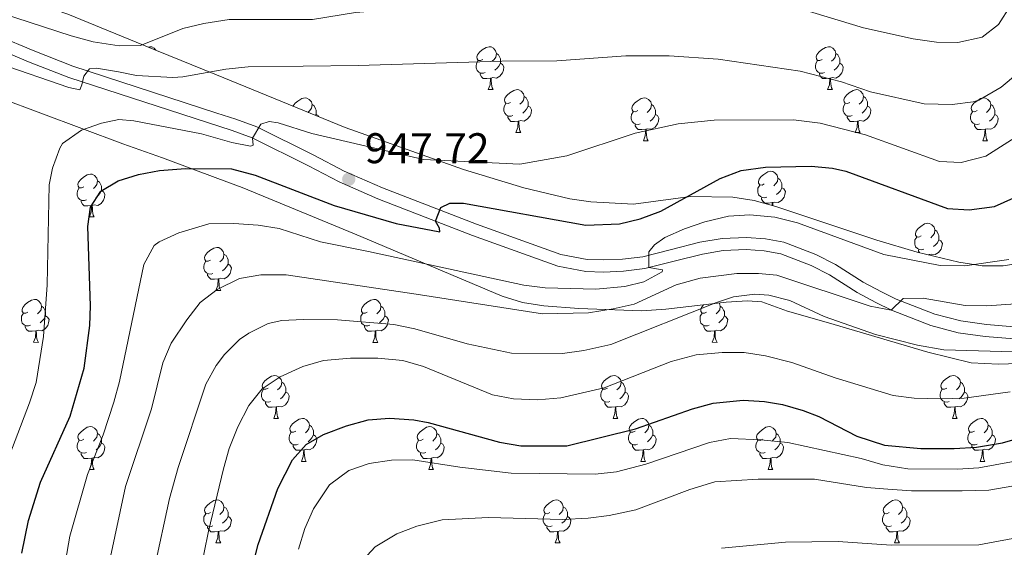
# Model space of a CAD drawing. Units: metres. Extents: x 657677 to 662200, y 736989 to 740062.
# Drawn here: x 659043 to 659273, y 738336 to 738459 of the extents above; entities that cross this region are included whole.
import ezdxf

# ---------------------------------------------------------------- set-up
doc = ezdxf.new("R2010")
doc.units = ezdxf.units.M
doc.header["$MEASUREMENT"] = 0
doc.linetypes.add('DGN Style 3', pattern=[81.301696, 58.07264, -23.229056])
for name, color, linetype, lineweight in [('Carátula', 7, 'Continuous', 0), ('Elementos auxiliares', 7, 'Continuous', 0), ('Entidades rústicas y varios', 7, 'Continuous', 0), ('Relieve y altimetría', 7, 'Continuous', 0), ('Textos de rotulación', 7, 'Continuous', 0), ('Viales y ferrocarril', 7, 'Continuous', 0)]:
    doc.layers.add(name, color=color, linetype=linetype, lineweight=lineweight)
doc.styles.add('Style-arial', font='arial.shx', dxfattribs={"bigfont": 'arialbig.shx'})
doc.linetypes.add('5zonar', pattern='A,-5,[89,dgnlstyle-md2_10e.shx,S=0.08,R=0,X=0,Y=0],-5', length=10)

# ---------------------------------------------------------------- blocks, each defined once
blk = doc.blocks.new('5PATER_3')
at = {"layer": 'Relieve y altimetría', "linetype": 'Continuous', "lineweight": 0}
h = blk.add_hatch(color=250, dxfattribs=at)
edge = h.paths.add_edge_path(flags=16)
edge.add_ellipse((0, 0), major_axis=(-1.1, -1.11), ratio=0.999422, start_angle=0, end_angle=360)

msp = doc.modelspace()

# ---------------------------------------------------------------- linework, layer by layer
at = {"layer": 'Carátula', "color": 7, "linetype": 'Continuous', "lineweight": 0}
for points in [[(657746.147, 736988.789), (662199.938, 737092.317), (662130.919, 740061.526), (657677.128, 739957.998)], [(657746.146, 736988.788), (662199.938, 737092.316), (662130.919, 740061.525), (657677.128, 739957.997)]]:
    msp.add_3dface(points, dxfattribs=at)
at = {"layer": 'Elementos auxiliares', "color": 250, "linetype": 'Continuous', "lineweight": 0}
msp.add_3dface([(658563.69, 739716.259), (661971.41, 739795.5), (662025.88, 737482.12), (658616.97, 737402.88)], dxfattribs=at)
at = {"layer": 'Entidades rústicas y varios', "color": 92, "linetype": 'Continuous', "lineweight": 0, "flags": 128}
for points in [[(659072.685, 738452.965), (659073.095, 738453.053), (659073.519, 738452.998), (659074.05, 738452.683), (659074.443, 738452.249)], [(659150.882, 738450.078), (659150.352, 738449.814), (659149.822, 738449.868), (659149.557, 738450.238), (659149.502, 738450.663), (659149.662, 738451.183), (659150.142, 738451.778), (659150.776, 738452.308), (659151.677, 738452.893), (659152.421, 738453.053), (659152.847, 738452.998), (659153.376, 738452.684), (659153.907, 738452.099), (659154.067, 738451.458), (659153.957, 738450.609), (659153.532, 738450.078), (659153.112, 738449.654)], [(659230.209, 738450.078), (659229.679, 738449.813), (659229.149, 738449.869), (659228.884, 738450.239), (659228.829, 738450.663), (659228.989, 738451.183), (659229.469, 738451.779), (659230.104, 738452.309), (659231.003, 738452.894), (659231.749, 738453.053), (659232.173, 738452.999), (659232.704, 738452.683), (659233.234, 738452.098), (659233.393, 738451.459), (659233.284, 738450.608), (659232.858, 738450.078), (659232.439, 738449.653)], [(659151.467, 738446.999), (659151.042, 738446.839), (659150.457, 738446.898), (659149.982, 738447.108), (659149.557, 738447.533), (659149.341, 738448.119), (659149.342, 738448.539), (659149.397, 738449.123), (659149.822, 738449.813)], [(659154.067, 738451.458), (659154.541, 738451.143), (659154.856, 738450.503), (659155.017, 738450.183), (659155.016, 738449.603), (659155.017, 738449.179), (659154.647, 738448.488), (659154.227, 738448.008), (659153.747, 738447.589)], [(659230.793, 738446.998), (659230.369, 738446.838), (659229.783, 738446.899), (659229.308, 738447.109), (659228.883, 738447.533), (659228.669, 738448.118), (659228.669, 738448.538), (659228.723, 738449.124), (659229.148, 738449.814)], [(659233.393, 738451.459), (659233.869, 738451.144), (659234.184, 738450.503), (659234.343, 738450.183), (659234.344, 738449.603), (659234.344, 738449.178), (659233.974, 738448.488), (659233.554, 738448.009), (659233.074, 738447.588)], [(659155.017, 738449.179), (659155.472, 738448.928), (659155.817, 738448.313), (659155.706, 738447.588), (659155.497, 738446.948), (659154.912, 738446.209), (659154.117, 738445.728), (659153.267, 738445.833), (659152.836, 738445.703)], [(659234.344, 738449.178), (659234.799, 738448.929), (659235.144, 738448.314), (659235.034, 738447.589), (659234.824, 738446.949), (659234.239, 738446.208), (659233.444, 738445.728), (659232.594, 738445.834), (659232.164, 738445.704)], [(659152.726, 738445.704), (659151.837, 738445.618), (659150.992, 738445.618), (659150.567, 738446.048), (659150.247, 738446.523), (659150.246, 738446.838)], [(659152.182, 738443.018), (659152.617, 738444.179), (659152.726, 738445.704), (659152.836, 738445.703), (659152.872, 738445.119), (659152.907, 738444.433), (659152.977, 738443.818), (659153.092, 738443.418), (659153.307, 738443.018)], [(659232.054, 738445.703), (659231.164, 738445.618), (659230.318, 738445.619), (659229.894, 738446.048), (659229.574, 738446.524), (659229.574, 738446.839)], [(659231.509, 738443.019), (659231.944, 738444.178), (659232.054, 738445.703), (659232.164, 738445.704), (659232.198, 738445.118), (659232.233, 738444.433), (659232.304, 738443.818), (659232.419, 738443.418), (659232.633, 738443.019)], [(659152.182, 738443.018), (659153.307, 738443.018)], [(659157.357, 738440.044), (659156.827, 738439.778), (659156.297, 738439.833), (659156.032, 738440.203), (659155.977, 738440.629), (659156.137, 738441.149), (659156.616, 738441.743), (659157.251, 738442.274), (659158.152, 738442.858), (659158.896, 738443.018), (659159.322, 738442.963), (659159.851, 738442.648), (659160.382, 738442.064), (659160.542, 738441.423), (659160.432, 738440.573), (659160.007, 738440.043), (659159.587, 738439.618)], [(659231.509, 738443.019), (659232.633, 738443.019)], [(659236.684, 738440.043), (659236.154, 738439.779), (659235.624, 738439.833), (659235.359, 738440.203), (659235.304, 738440.628), (659235.464, 738441.148), (659235.944, 738441.743), (659236.579, 738442.273), (659237.478, 738442.858), (659238.224, 738443.019), (659238.649, 738442.964), (659239.179, 738442.649), (659239.708, 738442.063), (659239.868, 738441.424), (659239.759, 738440.574), (659239.333, 738440.044), (659238.914, 738439.619)], [(659106.544, 738439.12), (659106.582, 738439.244), (659107.061, 738439.839), (659107.697, 738440.369), (659108.597, 738440.954), (659109.341, 738441.113), (659109.767, 738441.058), (659110.297, 738440.743), (659110.827, 738440.158), (659110.987, 738439.518), (659110.877, 738438.668), (659110.452, 738438.138), (659110.032, 738437.713)], [(659160.542, 738441.423), (659161.016, 738441.108), (659161.331, 738440.468), (659161.492, 738440.149), (659161.491, 738439.569), (659161.492, 738439.144), (659161.122, 738438.454), (659160.702, 738437.973), (659160.222, 738437.554)], [(659187.128, 738438.138), (659186.598, 738437.874), (659186.069, 738437.928), (659185.803, 738438.298), (659185.749, 738438.723), (659185.908, 738439.243), (659186.389, 738439.838), (659187.024, 738440.368), (659187.924, 738440.953), (659188.669, 738441.114), (659189.094, 738441.058), (659189.624, 738440.744), (659190.153, 738440.158), (659190.314, 738439.518), (659190.204, 738438.669), (659189.779, 738438.139), (659189.359, 738437.714)], [(659239.868, 738441.424), (659240.344, 738441.108), (659240.659, 738440.469), (659240.819, 738440.148), (659240.819, 738439.568), (659240.819, 738439.143), (659240.449, 738438.453), (659240.029, 738437.973), (659239.549, 738437.553)], [(659266.456, 738438.138), (659265.926, 738437.873), (659265.395, 738437.929), (659265.131, 738438.299), (659265.076, 738438.724), (659265.236, 738439.243), (659265.716, 738439.839), (659266.351, 738440.369), (659267.251, 738440.954), (659267.996, 738441.113), (659268.421, 738441.058), (659268.951, 738440.743), (659269.481, 738440.158), (659269.641, 738439.518), (659269.53, 738438.668), (659269.106, 738438.138), (659268.685, 738437.713)], [(659110.987, 738439.518), (659111.462, 738439.203), (659111.777, 738438.563), (659111.937, 738438.244), (659111.937, 738437.664), (659111.937, 738437.238), (659111.794, 738436.972)], [(659157.942, 738436.963), (659157.516, 738436.804), (659156.932, 738436.863), (659156.457, 738437.073), (659156.032, 738437.498), (659155.817, 738438.083), (659155.817, 738438.503), (659155.872, 738439.088), (659156.297, 738439.778)], [(659161.492, 738439.144), (659161.947, 738438.893), (659162.292, 738438.278), (659162.181, 738437.553), (659161.972, 738436.913), (659161.387, 738436.173), (659160.592, 738435.694), (659159.741, 738435.798), (659159.311, 738435.668)], [(659190.314, 738439.518), (659190.789, 738439.203), (659191.104, 738438.563), (659191.264, 738438.243), (659191.264, 738437.663), (659191.264, 738437.238), (659190.893, 738436.548), (659190.473, 738436.068), (659189.994, 738435.648)], [(659237.268, 738436.963), (659236.844, 738436.803), (659236.258, 738436.863), (659235.783, 738437.073), (659235.358, 738437.499), (659235.144, 738438.084), (659235.144, 738438.503), (659235.198, 738439.088), (659235.623, 738439.778)], [(659240.819, 738439.143), (659241.274, 738438.893), (659241.619, 738438.278), (659241.509, 738437.554), (659241.299, 738436.914), (659240.714, 738436.174), (659239.919, 738435.693), (659239.069, 738435.798), (659238.639, 738435.668)], [(659269.641, 738439.518), (659270.116, 738439.204), (659270.431, 738438.563), (659270.591, 738438.244), (659270.591, 738437.663), (659270.591, 738437.238), (659270.221, 738436.549), (659269.801, 738436.069), (659269.321, 738435.648)], [(659111.937, 738437.238), (659112.392, 738436.988), (659112.582, 738436.649)], [(659159.201, 738435.668), (659158.312, 738435.584), (659157.467, 738435.583), (659157.042, 738436.013), (659156.722, 738436.488), (659156.722, 738436.803)], [(659187.714, 738435.059), (659187.289, 738434.898), (659186.704, 738434.958), (659186.229, 738435.168), (659185.804, 738435.594), (659185.589, 738436.179), (659185.589, 738436.599), (659185.644, 738437.183), (659186.068, 738437.873)], [(659191.264, 738437.238), (659191.718, 738436.988), (659192.064, 738436.373), (659191.954, 738435.648), (659191.743, 738435.008), (659191.158, 738434.269), (659190.363, 738433.788), (659189.514, 738433.893), (659189.084, 738433.763)], [(659238.529, 738435.669), (659237.638, 738435.583), (659236.794, 738435.583), (659236.369, 738436.014), (659236.049, 738436.488), (659236.049, 738436.803)], [(659267.041, 738435.058), (659266.616, 738434.898), (659266.031, 738434.959), (659265.556, 738435.169), (659265.131, 738435.593), (659264.916, 738436.178), (659264.916, 738436.598), (659264.971, 738437.184), (659265.396, 738437.874)], [(659270.591, 738437.238), (659271.046, 738436.989), (659271.391, 738436.374), (659271.281, 738435.648), (659271.071, 738435.008), (659270.486, 738434.268), (659269.691, 738433.788), (659268.841, 738433.894), (659268.411, 738433.764)], [(659158.657, 738432.983), (659159.092, 738434.143), (659159.201, 738435.668), (659159.311, 738435.668), (659159.347, 738435.084), (659159.382, 738434.398), (659159.452, 738433.784), (659159.567, 738433.383), (659159.782, 738432.983)], [(659188.974, 738433.764), (659188.083, 738433.678), (659187.239, 738433.678), (659186.814, 738434.109), (659186.494, 738434.583), (659186.494, 738434.898)], [(659188.429, 738431.078), (659188.864, 738432.239), (659188.974, 738433.764), (659189.084, 738433.763), (659189.119, 738433.178), (659189.154, 738432.494), (659189.224, 738431.878), (659189.339, 738431.479), (659189.554, 738431.078)], [(659237.984, 738432.983), (659238.419, 738434.143), (659238.529, 738435.669), (659238.639, 738435.668), (659238.673, 738435.083), (659238.708, 738434.399), (659238.779, 738433.783), (659238.894, 738433.384), (659239.108, 738432.984)], [(659268.301, 738433.763), (659267.411, 738433.678), (659266.566, 738433.679), (659266.14, 738434.108), (659265.82, 738434.584), (659265.821, 738434.898)], [(659267.755, 738431.079), (659268.19, 738432.238), (659268.301, 738433.763), (659268.411, 738433.764), (659268.446, 738433.178), (659268.481, 738432.493), (659268.551, 738431.878), (659268.666, 738431.478), (659268.881, 738431.078)], [(659158.657, 738432.983), (659159.782, 738432.983)], [(659237.984, 738432.983), (659239.108, 738432.984)], [(659188.429, 738431.078), (659189.554, 738431.078)], [(659267.755, 738431.079), (659268.881, 738431.078)], [(659057.633, 738420.33), (659057.103, 738420.066), (659056.574, 738420.12), (659056.309, 738420.49), (659056.253, 738420.915), (659056.413, 738421.435), (659056.894, 738422.03), (659057.528, 738422.56), (659058.429, 738423.145), (659059.174, 738423.305), (659059.599, 738423.25), (659060.128, 738422.936), (659060.659, 738422.351), (659060.819, 738421.71), (659060.709, 738420.861), (659060.284, 738420.33), (659059.864, 738419.906)], [(659216.706, 738420.996), (659216.176, 738420.73), (659215.645, 738420.785), (659215.381, 738421.155), (659215.326, 738421.581), (659215.486, 738422.101), (659215.966, 738422.695), (659216.601, 738423.225), (659217.501, 738423.81), (659218.246, 738423.97), (659218.671, 738423.915), (659219.201, 738423.6), (659219.731, 738423.016), (659219.891, 738422.375), (659219.78, 738421.525), (659219.356, 738420.995), (659218.935, 738420.57)], [(659219.891, 738422.375), (659220.366, 738422.06), (659220.681, 738421.42), (659220.841, 738421.101), (659220.841, 738420.521), (659220.841, 738420.096), (659220.471, 738419.406), (659220.051, 738418.925), (659219.57, 738418.506)], [(659058.219, 738417.251), (659057.794, 738417.091), (659057.209, 738417.15), (659056.734, 738417.36), (659056.309, 738417.785), (659056.093, 738418.371), (659056.094, 738418.791), (659056.149, 738419.375), (659056.574, 738420.065)], [(659060.819, 738421.71), (659061.294, 738421.395), (659061.609, 738420.755), (659061.769, 738420.435), (659061.768, 738419.855), (659061.768, 738419.431), (659061.398, 738418.74), (659060.978, 738418.26), (659060.499, 738417.841)], [(659217.291, 738417.915), (659216.866, 738417.756), (659216.281, 738417.815), (659215.806, 738418.025), (659215.381, 738418.45), (659215.166, 738419.035), (659215.166, 738419.456), (659215.221, 738420.04), (659215.646, 738420.73)], [(659220.841, 738420.096), (659221.296, 738419.845), (659221.641, 738419.23), (659221.531, 738418.505), (659221.321, 738417.865), (659220.736, 738417.125), (659219.941, 738416.646), (659219.091, 738416.75), (659218.661, 738416.62)], [(659061.768, 738419.431), (659062.223, 738419.18), (659062.569, 738418.565), (659062.458, 738417.84), (659062.248, 738417.2), (659061.663, 738416.461), (659060.868, 738415.98), (659060.019, 738416.085), (659059.589, 738415.955)], [(659218.551, 738416.62), (659217.661, 738416.536), (659216.816, 738416.535), (659216.39, 738416.965), (659216.071, 738417.44), (659216.071, 738417.755)], [(659059.478, 738415.956), (659058.589, 738415.87), (659057.744, 738415.87), (659057.319, 738416.301), (659056.999, 738416.775), (659056.998, 738417.09)], [(659058.934, 738413.27), (659059.369, 738414.431), (659059.478, 738415.956), (659059.589, 738415.955), (659059.624, 738415.371), (659059.659, 738414.685), (659059.728, 738414.07), (659059.844, 738413.67), (659060.059, 738413.27)], [(659218.505, 738415.987), (659218.551, 738416.62), (659218.661, 738416.62), (659218.696, 738416.036), (659218.701, 738415.936)], [(659058.934, 738413.27), (659060.059, 738413.27)], [(659253.397, 738408.855), (659252.867, 738408.591), (659252.336, 738408.645), (659252.072, 738409.015), (659252.017, 738409.44), (659252.177, 738409.96), (659252.657, 738410.555), (659253.292, 738411.085), (659254.192, 738411.67), (659254.937, 738411.831), (659255.362, 738411.776), (659255.892, 738411.461), (659256.422, 738410.875), (659256.582, 738410.235), (659256.471, 738409.386), (659256.047, 738408.856), (659255.626, 738408.431)], [(659253.982, 738405.775), (659253.557, 738405.615), (659252.972, 738405.675), (659252.497, 738405.885), (659252.072, 738406.311), (659251.857, 738406.896), (659251.857, 738407.315), (659251.912, 738407.9), (659252.337, 738408.59)], [(659256.582, 738410.235), (659257.057, 738409.92), (659257.372, 738409.281), (659257.532, 738408.96), (659257.532, 738408.38), (659257.532, 738407.955), (659257.162, 738407.265), (659256.742, 738406.785), (659256.262, 738406.365)], [(659087.211, 738403.188), (659086.681, 738402.922), (659086.15, 738402.977), (659085.886, 738403.347), (659085.831, 738403.773), (659085.991, 738404.293), (659086.471, 738404.887), (659087.106, 738405.418), (659088.006, 738406.002), (659088.751, 738406.162), (659089.175, 738406.107), (659089.706, 738405.792), (659090.236, 738405.207), (659090.395, 738404.567), (659090.286, 738403.717), (659089.86, 738403.187), (659089.441, 738402.762)], [(659257.532, 738407.955), (659257.987, 738407.705), (659258.332, 738407.09), (659258.222, 738406.366), (659258.012, 738405.725), (659257.427, 738404.986), (659256.632, 738404.505), (659255.782, 738404.61), (659255.352, 738404.48)], [(659090.395, 738404.567), (659090.871, 738404.252), (659091.186, 738403.612), (659091.345, 738403.293), (659091.346, 738402.713), (659091.346, 738402.287), (659090.976, 738401.598), (659090.556, 738401.118), (659090.075, 738400.698)], [(659253, 738404.948), (659252.761, 738405.3), (659252.762, 738405.615)], [(659255.242, 738404.481), (659255.024, 738404.46)], [(659255.237, 738404.409), (659255.242, 738404.481), (659255.352, 738404.48), (659255.357, 738404.379)], [(659087.795, 738400.107), (659087.371, 738399.947), (659086.785, 738400.007), (659086.31, 738400.217), (659085.885, 738400.642), (659085.671, 738401.227), (659085.671, 738401.647), (659085.726, 738402.232), (659086.151, 738402.922)], [(659091.346, 738402.287), (659091.801, 738402.037), (659092.146, 738401.423), (659092.036, 738400.697), (659091.826, 738400.057), (659091.241, 738399.317), (659090.446, 738398.838), (659089.596, 738398.942), (659089.166, 738398.812)], [(659089.056, 738398.812), (659088.166, 738398.728), (659087.32, 738398.727), (659086.896, 738399.157), (659086.576, 738399.632), (659086.576, 738399.947)], [(659088.511, 738396.127), (659088.946, 738397.287), (659089.056, 738398.812), (659089.166, 738398.812), (659089.2, 738398.228), (659089.235, 738397.542), (659089.306, 738396.928), (659089.421, 738396.527), (659089.635, 738396.127)], [(659088.511, 738396.127), (659089.635, 738396.127)], [(659044.574, 738391.048), (659044.044, 738390.782), (659043.515, 738390.838), (659043.25, 738391.208), (659043.194, 738391.633), (659043.354, 738392.152), (659043.835, 738392.748), (659044.469, 738393.278), (659045.37, 738393.863), (659046.115, 738394.022), (659046.54, 738393.967), (659047.069, 738393.652), (659047.6, 738393.067), (659047.76, 738392.427), (659047.65, 738391.577), (659047.225, 738391.047), (659046.805, 738390.622)], [(659047.76, 738392.427), (659048.235, 738392.112), (659048.55, 738391.472), (659048.71, 738391.153), (659048.709, 738390.572), (659048.709, 738390.147), (659048.34, 738389.458), (659047.919, 738388.978), (659047.44, 738388.557)], [(659123.902, 738391.047), (659123.372, 738390.783), (659122.841, 738390.837), (659122.577, 738391.207), (659122.522, 738391.632), (659122.682, 738392.152), (659123.162, 738392.747), (659123.797, 738393.277), (659124.697, 738393.862), (659125.442, 738394.023), (659125.866, 738393.967), (659126.397, 738393.653), (659126.927, 738393.068), (659127.087, 738392.427), (659126.977, 738391.578), (659126.551, 738391.048), (659126.132, 738390.623)], [(659127.087, 738392.427), (659127.562, 738392.112), (659127.877, 738391.472), (659128.036, 738391.152), (659128.037, 738390.572), (659128.037, 738390.148), (659127.667, 738389.457), (659127.247, 738388.977), (659126.766, 738388.557)], [(659203.229, 738391.047), (659202.699, 738390.782), (659202.169, 738390.838), (659201.904, 738391.208), (659201.849, 738391.633), (659202.009, 738392.152), (659202.488, 738392.748), (659202.514, 738392.768)], [(659206.146, 738393.187), (659206.254, 738393.067), (659206.414, 738392.428), (659206.304, 738391.577), (659205.879, 738391.047), (659205.459, 738390.622)], [(659206.414, 738392.428), (659206.888, 738392.113), (659207.203, 738391.472), (659207.364, 738391.153), (659207.363, 738390.572), (659207.364, 738390.147), (659206.994, 738389.458), (659206.574, 738388.978), (659206.094, 738388.557)], [(659045.16, 738387.967), (659044.735, 738387.807), (659044.15, 738387.868), (659043.675, 738388.078), (659043.25, 738388.502), (659043.034, 738389.087), (659043.035, 738389.507), (659043.09, 738390.093), (659043.515, 738390.783)], [(659048.709, 738390.147), (659049.165, 738389.897), (659049.51, 738389.283), (659049.399, 738388.557), (659049.19, 738387.917), (659048.604, 738387.177), (659047.81, 738386.698), (659046.96, 738386.803), (659046.529, 738386.673)], [(659124.486, 738387.968), (659124.062, 738387.808), (659123.477, 738387.867), (659123.002, 738388.077), (659122.577, 738388.502), (659122.362, 738389.088), (659122.362, 738389.508), (659122.417, 738390.092), (659122.842, 738390.782)], [(659128.037, 738390.148), (659128.492, 738389.897), (659128.837, 738389.282), (659128.727, 738388.557), (659128.517, 738387.917), (659127.932, 738387.178), (659127.137, 738386.697), (659126.287, 738386.802), (659125.857, 738386.672)], [(659203.814, 738387.967), (659203.388, 738387.807), (659202.804, 738387.868), (659202.329, 738388.078), (659201.904, 738388.502), (659201.689, 738389.087), (659201.689, 738389.507), (659201.744, 738390.093), (659202.169, 738390.783)], [(659207.364, 738390.147), (659207.819, 738389.898), (659208.163, 738389.283), (659208.053, 738388.557), (659207.844, 738387.917), (659207.259, 738387.177), (659206.464, 738386.697), (659205.613, 738386.803), (659205.183, 738386.673)], [(659046.419, 738386.672), (659045.53, 738386.588), (659044.685, 738386.587), (659044.26, 738387.017), (659043.94, 738387.493), (659043.939, 738387.807)], [(659125.747, 738386.673), (659124.857, 738386.587), (659124.011, 738386.587), (659123.586, 738387.018), (659123.267, 738387.492), (659123.267, 738387.807)], [(659205.073, 738386.672), (659204.184, 738386.587), (659203.339, 738386.588), (659202.914, 738387.017), (659202.594, 738387.493), (659202.594, 738387.808)], [(659045.875, 738383.988), (659046.31, 738385.147), (659046.419, 738386.672), (659046.529, 738386.673), (659046.565, 738386.087), (659046.6, 738385.402), (659046.669, 738384.788), (659046.785, 738384.387), (659047, 738383.987)], [(659125.202, 738383.987), (659125.636, 738385.148), (659125.747, 738386.673), (659125.857, 738386.672), (659125.892, 738386.087), (659125.926, 738385.403), (659125.997, 738384.787), (659126.112, 738384.388), (659126.326, 738383.987)], [(659204.529, 738383.988), (659204.964, 738385.147), (659205.073, 738386.672), (659205.183, 738386.673), (659205.219, 738386.087), (659205.254, 738385.402), (659205.324, 738384.787), (659205.439, 738384.387), (659205.654, 738383.987)], [(659045.875, 738383.988), (659047, 738383.987)], [(659125.202, 738383.987), (659126.326, 738383.987)], [(659204.529, 738383.988), (659205.654, 738383.987)], [(659100.713, 738373.278), (659100.183, 738373.013), (659099.654, 738373.069), (659099.388, 738373.439), (659099.333, 738373.863), (659099.493, 738374.383), (659099.974, 738374.979), (659100.609, 738375.508), (659101.509, 738376.094), (659102.254, 738376.253), (659102.679, 738376.199), (659103.209, 738375.883), (659103.739, 738375.298), (659103.899, 738374.659), (659103.789, 738373.808), (659103.364, 738373.278), (659102.944, 738372.853)], [(659180.041, 738373.279), (659179.511, 738373.013), (659178.98, 738373.068), (659178.716, 738373.438), (659178.661, 738373.863), (659178.821, 738374.384), (659179.301, 738374.978), (659179.936, 738375.508), (659180.836, 738376.093), (659181.581, 738376.253), (659182.005, 738376.198), (659182.536, 738375.883), (659183.066, 738375.299), (659183.226, 738374.658), (659183.115, 738373.808), (659182.691, 738373.278), (659182.27, 738372.853)], [(659259.368, 738373.278), (659258.838, 738373.013), (659258.308, 738373.069), (659258.043, 738373.438), (659257.988, 738373.863), (659258.148, 738374.383), (659258.628, 738374.978), (659259.262, 738375.508), (659260.163, 738376.093), (659260.908, 738376.254), (659261.333, 738376.199), (659261.862, 738375.883), (659262.393, 738375.298), (659262.553, 738374.659), (659262.443, 738373.808), (659262.018, 738373.279), (659261.598, 738372.853)], [(659103.899, 738374.659), (659104.374, 738374.344), (659104.689, 738373.704), (659104.849, 738373.383), (659104.849, 738372.803), (659104.848, 738372.378), (659104.478, 738371.688), (659104.058, 738371.208), (659103.579, 738370.788)], [(659183.226, 738374.658), (659183.701, 738374.343), (659184.016, 738373.703), (659184.176, 738373.383), (659184.176, 738372.804), (659184.176, 738372.379), (659183.806, 738371.688), (659183.386, 738371.208), (659182.905, 738370.789)], [(659262.553, 738374.659), (659263.027, 738374.344), (659263.342, 738373.704), (659263.503, 738373.383), (659263.502, 738372.803), (659263.503, 738372.378), (659263.133, 738371.688), (659262.713, 738371.208), (659262.233, 738370.788)], [(659101.299, 738370.198), (659100.874, 738370.038), (659100.289, 738370.099), (659099.814, 738370.309), (659099.389, 738370.733), (659099.174, 738371.318), (659099.174, 738371.738), (659099.229, 738372.324), (659099.654, 738373.014)], [(659104.848, 738372.378), (659105.303, 738372.129), (659105.649, 738371.514), (659105.539, 738370.789), (659105.328, 738370.149), (659104.743, 738369.408), (659103.948, 738368.928), (659103.099, 738369.034), (659102.669, 738368.904)], [(659180.626, 738370.199), (659180.201, 738370.039), (659179.616, 738370.098), (659179.141, 738370.308), (659178.716, 738370.733), (659178.501, 738371.318), (659178.501, 738371.739), (659178.556, 738372.323), (659178.981, 738373.013)], [(659184.176, 738372.379), (659184.631, 738372.128), (659184.976, 738371.513), (659184.866, 738370.788), (659184.656, 738370.148), (659184.071, 738369.408), (659183.276, 738368.929), (659182.426, 738369.033), (659181.996, 738368.903)], [(659259.953, 738370.198), (659259.528, 738370.038), (659258.943, 738370.099), (659258.468, 738370.309), (659258.043, 738370.734), (659257.827, 738371.318), (659257.828, 738371.738), (659257.883, 738372.323), (659258.308, 738373.014)], [(659263.503, 738372.378), (659263.958, 738372.129), (659264.303, 738371.513), (659264.192, 738370.789), (659263.983, 738370.149), (659263.398, 738369.408), (659262.603, 738368.928), (659261.753, 738369.034), (659261.322, 738368.903)], [(659102.559, 738368.903), (659101.668, 738368.818), (659100.824, 738368.819), (659100.399, 738369.248), (659100.079, 738369.724), (659100.079, 738370.039)], [(659181.886, 738368.903), (659180.996, 738368.819), (659180.15, 738368.818), (659179.725, 738369.248), (659179.406, 738369.723), (659179.406, 738370.038)], [(659261.212, 738368.903), (659260.323, 738368.818), (659259.478, 738368.819), (659259.053, 738369.249), (659258.733, 738369.724), (659258.732, 738370.039)], [(659102.014, 738366.219), (659102.449, 738367.378), (659102.559, 738368.903), (659102.669, 738368.904), (659102.704, 738368.318), (659102.739, 738367.633), (659102.808, 738367.018), (659102.924, 738366.618), (659103.139, 738366.219)], [(659181.341, 738366.218), (659181.775, 738367.378), (659181.886, 738368.903), (659181.996, 738368.903), (659182.031, 738368.319), (659182.066, 738367.633), (659182.136, 738367.019), (659182.251, 738366.618), (659182.466, 738366.218)], [(659260.668, 738366.219), (659261.103, 738367.378), (659261.212, 738368.903), (659261.322, 738368.903), (659261.358, 738368.318), (659261.393, 738367.634), (659261.463, 738367.018), (659261.578, 738366.619), (659261.793, 738366.219)], [(659102.014, 738366.219), (659103.139, 738366.219)], [(659107.188, 738363.243), (659106.658, 738362.979), (659106.129, 738363.033), (659105.864, 738363.403), (659105.808, 738363.828), (659105.968, 738364.348), (659106.449, 738364.943), (659107.083, 738365.473), (659107.984, 738366.058), (659108.729, 738366.219), (659109.154, 738366.164), (659109.683, 738365.849), (659110.214, 738365.263), (659110.374, 738364.623), (659110.264, 738363.774), (659109.839, 738363.244), (659109.419, 738362.819)], [(659110.374, 738364.623), (659110.849, 738364.308), (659111.164, 738363.669), (659111.324, 738363.348), (659111.324, 738362.768), (659111.323, 738362.343), (659110.953, 738361.653), (659110.533, 738361.173), (659110.054, 738360.753)], [(659181.341, 738366.218), (659182.466, 738366.218)], [(659186.516, 738363.244), (659185.986, 738362.978), (659185.455, 738363.033), (659185.191, 738363.404), (659185.136, 738363.829), (659185.296, 738364.348), (659185.776, 738364.944), (659186.411, 738365.474), (659187.311, 738366.059), (659188.056, 738366.218), (659188.48, 738366.163), (659189.011, 738365.848), (659189.541, 738365.263), (659189.701, 738364.623), (659189.591, 738363.773), (659189.165, 738363.243), (659188.746, 738362.818)], [(659189.701, 738364.623), (659190.176, 738364.308), (659190.491, 738363.668), (659190.65, 738363.349), (659190.651, 738362.769), (659190.651, 738362.343), (659190.281, 738361.654), (659189.861, 738361.174), (659189.38, 738360.753)], [(659260.668, 738366.219), (659261.793, 738366.219)], [(659265.843, 738363.243), (659265.313, 738362.979), (659264.783, 738363.033), (659264.518, 738363.403), (659264.463, 738363.828), (659264.623, 738364.348), (659265.102, 738364.943), (659265.737, 738365.473), (659266.638, 738366.058), (659267.382, 738366.219), (659267.808, 738366.163), (659268.337, 738365.849), (659268.868, 738365.263), (659269.028, 738364.623), (659268.918, 738363.774), (659268.493, 738363.244), (659268.073, 738362.819)], [(659269.028, 738364.623), (659269.502, 738364.308), (659269.817, 738363.668), (659269.978, 738363.348), (659269.977, 738362.768), (659269.978, 738362.343), (659269.608, 738361.653), (659269.188, 738361.173), (659268.708, 738360.753)], [(659057.634, 738361.338), (659057.104, 738361.074), (659056.574, 738361.128), (659056.309, 738361.498), (659056.254, 738361.923), (659056.414, 738362.443), (659056.894, 738363.038), (659057.528, 738363.568), (659058.429, 738364.153), (659059.174, 738364.314), (659059.599, 738364.258), (659060.128, 738363.944), (659060.659, 738363.359), (659060.819, 738362.718), (659060.709, 738361.869), (659060.284, 738361.339), (659059.864, 738360.914)], [(659060.819, 738362.718), (659061.293, 738362.403), (659061.608, 738361.763), (659061.769, 738361.443), (659061.768, 738360.863), (659061.769, 738360.439), (659061.399, 738359.748), (659060.979, 738359.268), (659060.499, 738358.848)], [(659107.774, 738360.163), (659107.349, 738360.003), (659106.764, 738360.063), (659106.289, 738360.273), (659105.864, 738360.699), (659105.648, 738361.284), (659105.649, 738361.703), (659105.704, 738362.288), (659106.129, 738362.978)], [(659111.323, 738362.343), (659111.778, 738362.093), (659112.124, 738361.478), (659112.014, 738360.754), (659111.803, 738360.113), (659111.218, 738359.374), (659110.423, 738358.893), (659109.574, 738358.998), (659109.144, 738358.868)], [(659136.961, 738361.338), (659136.431, 738361.073), (659135.901, 738361.129), (659135.636, 738361.499), (659135.581, 738361.924), (659135.741, 738362.443), (659136.221, 738363.039), (659136.856, 738363.569), (659137.755, 738364.154), (659138.501, 738364.313), (659138.925, 738364.258), (659139.456, 738363.943), (659139.986, 738363.358), (659140.145, 738362.719), (659140.036, 738361.868), (659139.61, 738361.338), (659139.191, 738360.913)], [(659140.145, 738362.719), (659140.621, 738362.404), (659140.936, 738361.763), (659141.095, 738361.444), (659141.096, 738360.863), (659141.096, 738360.438), (659140.726, 738359.748), (659140.306, 738359.269), (659139.826, 738358.848)], [(659187.1, 738360.163), (659186.676, 738360.003), (659186.091, 738360.064), (659185.616, 738360.274), (659185.191, 738360.698), (659184.976, 738361.283), (659184.976, 738361.703), (659185.031, 738362.289), (659185.456, 738362.979)], [(659190.651, 738362.343), (659191.106, 738362.093), (659191.451, 738361.479), (659191.341, 738360.753), (659191.131, 738360.113), (659190.546, 738359.373), (659189.751, 738358.894), (659188.901, 738358.999), (659188.471, 738358.869)], [(659216.288, 738361.338), (659215.758, 738361.074), (659215.228, 738361.128), (659214.963, 738361.498), (659214.908, 738361.923), (659215.068, 738362.444), (659215.547, 738363.038), (659216.183, 738363.568), (659217.083, 738364.153), (659217.827, 738364.313), (659218.253, 738364.258), (659218.783, 738363.944), (659219.313, 738363.359), (659219.473, 738362.718), (659219.363, 738361.868), (659218.938, 738361.338), (659218.518, 738360.914)], [(659219.473, 738362.718), (659219.947, 738362.403), (659220.263, 738361.763), (659220.423, 738361.443), (659220.423, 738360.863), (659220.423, 738360.439), (659220.053, 738359.748), (659219.633, 738359.268), (659219.153, 738358.849)], [(659266.428, 738360.164), (659266.003, 738360.003), (659265.418, 738360.063), (659264.943, 738360.273), (659264.518, 738360.699), (659264.302, 738361.284), (659264.303, 738361.704), (659264.358, 738362.288), (659264.783, 738362.978)], [(659269.978, 738362.343), (659270.433, 738362.093), (659270.778, 738361.478), (659270.667, 738360.753), (659270.458, 738360.113), (659269.873, 738359.374), (659269.078, 738358.893), (659268.227, 738358.998), (659267.797, 738358.868)], [(659058.219, 738358.259), (659057.794, 738358.099), (659057.209, 738358.158), (659056.734, 738358.368), (659056.309, 738358.794), (659056.093, 738359.379), (659056.094, 738359.799), (659056.149, 738360.383), (659056.574, 738361.073)], [(659061.769, 738360.439), (659062.224, 738360.188), (659062.569, 738359.573), (659062.458, 738358.848), (659062.249, 738358.208), (659061.664, 738357.469), (659060.869, 738356.988), (659060.019, 738357.093), (659059.588, 738356.963)], [(659109.033, 738358.869), (659108.144, 738358.783), (659107.299, 738358.783), (659106.874, 738359.214), (659106.554, 738359.688), (659106.553, 738360.003)], [(659137.545, 738358.258), (659137.121, 738358.098), (659136.535, 738358.159), (659136.06, 738358.369), (659135.635, 738358.793), (659135.421, 738359.378), (659135.421, 738359.798), (659135.475, 738360.384), (659135.901, 738361.074)], [(659141.096, 738360.438), (659141.551, 738360.189), (659141.896, 738359.574), (659141.786, 738358.848), (659141.576, 738358.209), (659140.991, 738357.468), (659140.196, 738356.988), (659139.346, 738357.094), (659138.916, 738356.964)], [(659188.361, 738358.868), (659187.471, 738358.784), (659186.625, 738358.783), (659186.2, 738359.213), (659185.881, 738359.689), (659185.881, 738360.003)], [(659216.873, 738358.259), (659216.447, 738358.099), (659215.863, 738358.158), (659215.388, 738358.368), (659214.963, 738358.793), (659214.748, 738359.379), (659214.747, 738359.799), (659214.803, 738360.383), (659215.228, 738361.073)], [(659220.423, 738360.439), (659220.878, 738360.188), (659221.222, 738359.573), (659221.113, 738358.848), (659220.903, 738358.208), (659220.318, 738357.469), (659219.523, 738356.988), (659218.672, 738357.093), (659218.243, 738356.963)], [(659267.687, 738358.869), (659266.798, 738358.783), (659265.953, 738358.783), (659265.528, 738359.214), (659265.208, 738359.688), (659265.207, 738360.003)], [(659059.478, 738356.964), (659058.589, 738356.878), (659057.744, 738356.878), (659057.319, 738357.309), (659056.999, 738357.783), (659056.998, 738358.098)], [(659108.489, 738356.183), (659108.924, 738357.344), (659109.033, 738358.869), (659109.144, 738358.868), (659109.179, 738358.283), (659109.214, 738357.599), (659109.283, 738356.983), (659109.399, 738356.584), (659109.614, 738356.184)], [(659138.806, 738356.963), (659137.916, 738356.878), (659137.07, 738356.879), (659136.646, 738357.308), (659136.326, 738357.784), (659136.326, 738358.099)], [(659187.816, 738356.183), (659188.25, 738357.343), (659188.361, 738358.868), (659188.471, 738358.869), (659188.506, 738358.283), (659188.54, 738357.598), (659188.611, 738356.984), (659188.726, 738356.583), (659188.94, 738356.183)], [(659218.133, 738356.964), (659217.243, 738356.878), (659216.398, 738356.878), (659215.973, 738357.308), (659215.653, 738357.783), (659215.653, 738358.098)], [(659267.143, 738356.183), (659267.578, 738357.344), (659267.687, 738358.869), (659267.797, 738358.868), (659267.833, 738358.283), (659267.868, 738357.599), (659267.938, 738356.983), (659268.053, 738356.584), (659268.268, 738356.183)], [(659058.934, 738354.278), (659059.369, 738355.439), (659059.478, 738356.964), (659059.588, 738356.963), (659059.624, 738356.378), (659059.659, 738355.694), (659059.729, 738355.078), (659059.844, 738354.679), (659060.059, 738354.278)], [(659108.489, 738356.183), (659109.614, 738356.184)], [(659138.261, 738354.279), (659138.696, 738355.438), (659138.806, 738356.963), (659138.916, 738356.964), (659138.95, 738356.378), (659138.985, 738355.693), (659139.056, 738355.078), (659139.171, 738354.678), (659139.385, 738354.278)], [(659187.816, 738356.183), (659188.94, 738356.183)], [(659217.587, 738354.278), (659218.023, 738355.439), (659218.133, 738356.964), (659218.243, 738356.963), (659218.278, 738356.379), (659218.313, 738355.693), (659218.383, 738355.078), (659218.497, 738354.678), (659218.713, 738354.278)], [(659267.143, 738356.183), (659268.268, 738356.183)], [(659058.934, 738354.278), (659060.059, 738354.278)], [(659138.261, 738354.279), (659139.385, 738354.278)], [(659217.587, 738354.278), (659218.713, 738354.278)], [(659087.211, 738344.196), (659086.681, 738343.93), (659086.151, 738343.985), (659085.886, 738344.355), (659085.831, 738344.781), (659085.991, 738345.301), (659086.471, 738345.895), (659087.106, 738346.425), (659088.005, 738347.01), (659088.751, 738347.17), (659089.176, 738347.115), (659089.706, 738346.8), (659090.235, 738346.216), (659090.395, 738345.575), (659090.286, 738344.725), (659089.86, 738344.195), (659089.441, 738343.77)], [(659166.538, 738344.195), (659166.008, 738343.931), (659165.478, 738343.985), (659165.213, 738344.355), (659165.158, 738344.78), (659165.318, 738345.3), (659165.797, 738345.895), (659166.433, 738346.425), (659167.333, 738347.01), (659168.077, 738347.171), (659168.503, 738347.116), (659169.033, 738346.801), (659169.563, 738346.215), (659169.723, 738345.576), (659169.613, 738344.726), (659169.188, 738344.196), (659168.768, 738343.77)], [(659245.864, 738344.196), (659245.334, 738343.93), (659244.805, 738343.985), (659244.539, 738344.355), (659244.484, 738344.781), (659244.644, 738345.301), (659245.125, 738345.895), (659245.76, 738346.426), (659246.66, 738347.011), (659247.405, 738347.17), (659247.83, 738347.115), (659248.36, 738346.8), (659248.889, 738346.215), (659249.05, 738345.575), (659248.94, 738344.725), (659248.515, 738344.195), (659248.095, 738343.77)], [(659087.795, 738341.115), (659087.371, 738340.956), (659086.785, 738341.015), (659086.31, 738341.225), (659085.885, 738341.65), (659085.671, 738342.235), (659085.671, 738342.655), (659085.725, 738343.24), (659086.15, 738343.93)], [(659090.395, 738345.575), (659090.871, 738345.26), (659091.186, 738344.62), (659091.346, 738344.301), (659091.346, 738343.721), (659091.346, 738343.296), (659090.976, 738342.606), (659090.556, 738342.125), (659090.076, 738341.706)], [(659167.123, 738341.115), (659166.697, 738340.955), (659166.113, 738341.015), (659165.638, 738341.225), (659165.213, 738341.651), (659164.998, 738342.236), (659164.997, 738342.655), (659165.053, 738343.24), (659165.478, 738343.93)], [(659169.723, 738345.576), (659170.198, 738345.26), (659170.513, 738344.621), (659170.673, 738344.3), (659170.673, 738343.72), (659170.673, 738343.295), (659170.303, 738342.605), (659169.883, 738342.125), (659169.403, 738341.705)], [(659246.45, 738341.115), (659246.025, 738340.955), (659245.44, 738341.015), (659244.965, 738341.225), (659244.54, 738341.65), (659244.325, 738342.235), (659244.325, 738342.655), (659244.38, 738343.241), (659244.804, 738343.93)], [(659249.05, 738345.575), (659249.525, 738345.26), (659249.84, 738344.62), (659250, 738344.301), (659250, 738343.721), (659249.999, 738343.295), (659249.629, 738342.606), (659249.209, 738342.126), (659248.73, 738341.706)], [(659091.346, 738343.296), (659091.801, 738343.045), (659092.146, 738342.43), (659092.036, 738341.705), (659091.826, 738341.065), (659091.241, 738340.325), (659090.446, 738339.846), (659089.596, 738339.95), (659089.166, 738339.82)], [(659170.673, 738343.295), (659171.128, 738343.045), (659171.472, 738342.43), (659171.363, 738341.706), (659171.153, 738341.066), (659170.568, 738340.326), (659169.773, 738339.845), (659168.922, 738339.95), (659168.493, 738339.82)], [(659249.999, 738343.295), (659250.454, 738343.045), (659250.8, 738342.431), (659250.69, 738341.705), (659250.479, 738341.065), (659249.894, 738340.325), (659249.099, 738339.846), (659248.25, 738339.95), (659247.82, 738339.82)], [(659089.056, 738339.82), (659088.165, 738339.736), (659087.321, 738339.735), (659086.896, 738340.165), (659086.576, 738340.64), (659086.576, 738340.955)], [(659088.511, 738337.135), (659088.946, 738338.295), (659089.056, 738339.82), (659089.166, 738339.82), (659089.2, 738339.236), (659089.235, 738338.55), (659089.306, 738337.936), (659089.421, 738337.535), (659089.635, 738337.135)], [(659168.383, 738339.821), (659167.493, 738339.735), (659166.648, 738339.735), (659166.223, 738340.166), (659165.902, 738340.64), (659165.903, 738340.956)], [(659167.837, 738337.135), (659168.273, 738338.295), (659168.383, 738339.821), (659168.493, 738339.82), (659168.528, 738339.235), (659168.563, 738338.551), (659168.633, 738337.935), (659168.747, 738337.536), (659168.963, 738337.136)], [(659247.71, 738339.82), (659246.819, 738339.736), (659245.975, 738339.735), (659245.55, 738340.165), (659245.23, 738340.64), (659245.23, 738340.955)], [(659247.165, 738337.135), (659247.6, 738338.295), (659247.71, 738339.82), (659247.82, 738339.82), (659247.855, 738339.236), (659247.89, 738338.55), (659247.959, 738337.936), (659248.075, 738337.535), (659248.29, 738337.135)], [(659088.511, 738337.135), (659089.635, 738337.135)], [(659167.837, 738337.135), (659168.963, 738337.136)], [(659247.165, 738337.135), (659248.29, 738337.135)]]:
    msp.add_lwpolyline(points, dxfattribs=at)
at = {"layer": 'Entidades rústicas y varios', "color": 92, "linetype": '5zonar', "lineweight": 0, "ltscale": 0.5}
for points in [[(659277.502, 738402.677, 962.791), (659272.561, 738401.853, 962.154), (659267.647, 738401.834, 961.658), (659262.161, 738402.739, 961.237), (659252.444, 738405.081, 960.505), (659242.994, 738407.823, 959.799), (659219.413, 738415.746, 958.032), (659214.342, 738417.094, 957.691), (659209.371, 738417.904, 957.459), (659199.478, 738418.068, 957.255), (659186.098, 738416.289, 957.11), (659176.167, 738416.794, 956.56), (659171.212, 738417.479, 956.113), (659160.523, 738420.059, 954.8), (659146.423, 738424.334, 952.087), (659118.715, 738434.141, 950.934), (659088.624, 738446.448, 946.77), (659074.632, 738452.173, 944.834), (659053.887, 738460.619, 940.622), (659039.854, 738465.563, 938.619)], [(659018.717, 738448.269, 940.506), (659066.772, 738430.381, 953.984), (659076.018, 738427.059, 955.821), (659088.97, 738422.291, 957.434), (659094.681, 738420.188, 958.146), (659120.939, 738409.357, 963.279), (659155.457, 738394.737, 964.73), (659160.198, 738393.261, 965.067), (659165.139, 738392.504, 965.561), (659173.369, 738391.906, 966.182), (659188.084, 738391.379, 966.327), (659193.66, 738391.748, 967.343), (659207.828, 738393.38, 969.144), (659212.789, 738393.704, 969.798), (659216.107, 738393.448, 970.247), (659222.126, 738391.291, 971.843), (659231.694, 738388.521, 972.945), (659240.407, 738386.005, 973.295), (659254.9, 738381.689, 973.295), (659265.059, 738379.179, 973.295), (659271.417, 738378.92, 973.295), (659283.292, 738379.298, 973.44)]]:
    msp.add_polyline3d(points, dxfattribs=at)
at = {"layer": 'Relieve y altimetría', "color": 30, "linetype": 'Continuous', "lineweight": 0, "flags": 128}
for points, elevation in [([(659035.159, 738461.933), (659054.696, 738455.618), (659059.778, 738454.196), (659065.905, 738453.247), (659070.914, 738453.346), (659080.815, 738457.275), (659085.673, 738458.45), (659091.647, 738459.382), (659111.102, 738459.448), (659121.157, 738461.067), (659127.036, 738461.533), (659150.3, 738463.604), (659172.75, 738466.244), (659190.826, 738466.186), (659218.689, 738463.47), (659222.099, 738462.83), (659239.859, 738457.472), (659251.528, 738454.865), (659256.954, 738454.119), (659261.953, 738454.005), (659267.656, 738455.304), (659271.449, 738458.275), (659277.214, 738467.336)], 935), ([(659037.773, 738449.143), (659054.157, 738443.541), (659056.679, 738442.997), (659057.138, 738444.184), (659057.638, 738446.15), (659058.993, 738447.847), (659060.631, 738448.018), (659065.754, 738447.189), (659069.934, 738446.344), (659078.403, 738445.846), (659080.757, 738446.014), (659090.801, 738447.821), (659096.019, 738448.314), (659121.758, 738448.688), (659155.353, 738449.714), (659168.231, 738449.788), (659184.34, 738450.891), (659194.449, 738450.887), (659205.895, 738450.137), (659225.07, 738447.305), (659234.781, 738444.884), (659241.568, 738442.541), (659254.054, 738439.713), (659260.594, 738439.561), (659265.539, 738440.205), (659266.838, 738440.598), (659272.042, 738443.57), (659275.867, 738446.77)], 940), ([(659038.872, 738353.907), (659044.949, 738369.817), (659046.471, 738374.596), (659048.187, 738385.35), (659049.048, 738397.399), (659049.524, 738420.767), (659050.304, 738424.701), (659051.996, 738429.376), (659052.662, 738430.404), (659057.079, 738433.562), (659061.803, 738435.186), (659065.839, 738436.01), (659069.332, 738435.717), (659085.107, 738432.672), (659092.227, 738430.636), (659096.607, 738429.851), (659097.241, 738430.031), (659097.07, 738431.704), (659099.048, 738434.928), (659100.957, 738435.595), (659103.067, 738435.286), (659110.926, 738432.759), (659137.056, 738426.696), (659159.52, 738425.633), (659170.57, 738427.541), (659186.522, 738432.851), (659196.558, 738435.054), (659205.002, 738435.882), (659223.501, 738435.952), (659229.744, 738435.206), (659240.372, 738432.503), (659257.686, 738426.199), (659262.688, 738425.976), (659268.517, 738427.484), (659277.918, 738433.502)], 945), ([(659051.644, 738322.935), (659054.362, 738338.687), (659058.48, 738353.116), (659062.176, 738362.409), (659064.638, 738370.016), (659066.003, 738374.828), (659071.687, 738402.166), (659074.096, 738406.577), (659075.232, 738407.487), (659079.813, 738409.536), (659086.865, 738411.635), (659092.707, 738411.721), (659098.365, 738411.397), (659103.293, 738410.557), (659112.984, 738407.458), (659124.157, 738405.194), (659160.484, 738397.314), (659165.451, 738396.737), (659177.354, 738396.415), (659184.082, 738397.006), (659188.542, 738398.119), (659192.816, 738400.422), (659192.927, 738400.943), (659189.681, 738401.449), (659189.682, 738405.128), (659191.021, 738406.799), (659193.474, 738408.508), (659198.063, 738410.517), (659202.766, 738412.146), (659208.304, 738413.481), (659213.297, 738413.793), (659219.192, 738413.254), (659224.432, 738411.878), (659244.656, 738404.508), (659257.837, 738401.94), (659263.561, 738401.863), (659273.841, 738403.344)], 955), ([(659063.604, 738332.805), (659067.409, 738350.321), (659073.45, 738368.485), (659076.078, 738379.17), (659078.041, 738383.767), (659081.674, 738389.232), (659084.835, 738393.294), (659088.793, 738396.333), (659093.988, 738398.897), (659099.038, 738399.772), (659104.899, 738399.728), (659135.347, 738395.208), (659164.837, 738390.682), (659175.614, 738390.89), (659181.397, 738391.784), (659186.264, 738392.926), (659196.131, 738397.389), (659201.676, 738398.985), (659210.314, 738400.097), (659215.313, 738400.08), (659219.671, 738399.668), (659241.467, 738392.441), (659246.381, 738391.469), (659249.157, 738394.204), (659253.839, 738394.276), (659263.691, 738392.563), (659268.723, 738392.532), (659275.431, 738393.003)], 960), ([(659074.167, 738331.314), (659077.689, 738347.53), (659079.651, 738354.759), (659086.137, 738374.199), (659088.54, 738378.551), (659090.504, 738381.175), (659094.046, 738384.677), (659096.17, 738386.129), (659100.742, 738388.354), (659103.943, 738389.052), (659108.937, 738389.343), (659116.93, 738389.236), (659130.085, 738388.115), (659134.996, 738387.177), (659147.252, 738383.649), (659157.591, 738381.42), (659169.549, 738381.409), (659174.498, 738382.095), (659180.847, 738383.485), (659205.525, 738393.313), (659209.542, 738394.622), (659214.524, 738395.26), (659217.791, 738394.99), (659222.635, 738393.749), (659230.723, 738390.005), (659242.687, 738385.838), (659252.532, 738383.352), (659258.689, 738382.227), (659277.618, 738381.662)], 965), ([(659083.728, 738324.926), (659086.795, 738339.879), (659090.316, 738354.454), (659091.643, 738359.155), (659093.623, 738364.267), (659096.196, 738369.226), (659099.334, 738373.118), (659103.547, 738375.926), (659108.849, 738378.332), (659113.662, 738379.705), (659119.948, 738380.299), (659126.343, 738380.253), (659132.229, 738379.744), (659137.022, 738378.377), (659153.155, 738371.738), (659158.061, 738370.762), (659163.802, 738370.538), (659169.135, 738370.988), (659179.246, 738373.375), (659194.945, 738379.517), (659200.742, 738381.055), (659206.829, 738381.595), (659212.026, 738381.598), (659216.968, 738380.864), (659223.176, 738379.276), (659233.254, 738375.68), (659246.806, 738371.549), (659251.765, 738370.905), (659258.102, 738370.801), (659263.455, 738370.948), (659274.203, 738372.396)], 970), ([(659107.82, 738335.646), (659109.309, 738340.477), (659111.311, 738345.05), (659115.036, 738350.657), (659119.571, 738354.074), (659124.313, 738355.656), (659129.532, 738356.448), (659134.537, 738356.542), (659145.547, 738354.785), (659157.551, 738353.39), (659177.173, 738353.159), (659182.138, 738353.722), (659188.992, 738355.531), (659203.858, 738360.579), (659208.801, 738361.491), (659215.909, 738361.222), (659222.208, 738360.552), (659239.311, 738356.849), (659244.439, 738355.359), (659250.236, 738354.465), (659261.831, 738354.386), (659266.823, 738354.673), (659278.332, 738356.757)], 980), ([(659284.469, 738352.126), (659269.17, 738349.457), (659262.928, 738349.311), (659251.121, 738349.316), (659245.612, 738349.648), (659240.63, 738350.064), (659228.441, 738352.001), (659215.303, 738352.005), (659205.103, 738351.415), (659199.304, 738349.634), (659186.667, 738344.883), (659180.476, 738343.516), (659175.518, 738342.881), (659169.497, 738342.587), (659152.199, 738343.046), (659141.362, 738342.488), (659135.448, 738341.02), (659130.772, 738339.259), (659125.747, 738336.184), (659121.972, 738332.177)], 985), ([(659286.1, 738340.255), (659266.867, 738336.7), (659246.353, 738336.636), (659233.964, 738337.435), (659221.652, 738337.337), (659206.719, 738335.903)], 990)]:
    msp.add_lwpolyline(points, dxfattribs=dict(at, elevation=elevation))
at = {"layer": 'Relieve y altimetría', "color": 30, "linetype": 'Continuous', "lineweight": 30, "flags": 128}
for points, elevation in [([(659043.153, 738334.764), (659044.71, 738342.369), (659047.505, 738351.349), (659054.414, 738366.754), (659057.715, 738377.952), (659059.07, 738387.887), (659059.188, 738392.516), (659058.54, 738411.038), (659059.176, 738415.569), (659061.591, 738419.266), (659065.629, 738421.682), (659070.393, 738423.197), (659075.316, 738424.128), (659081.426, 738424.577), (659092.146, 738424.513), (659097.692, 738423.024), (659116.127, 738415.922), (659130.609, 738411.787), (659140.827, 738409.775), (659140.791, 738410.631), (659139.864, 738412.298), (659141.091, 738415.477), (659143.217, 738416.518), (659146.399, 738416.516), (659174.982, 738411.391), (659182.824, 738411.648), (659187.68, 738412.831), (659192.491, 738414.615), (659206.352, 738422.265), (659211.333, 738424.122), (659216.981, 738424.936), (659227.685, 738425.155), (659232.657, 738424.667), (659235.786, 738423.962), (659259.566, 738415.256), (659264.558, 738414.928), (659270.492, 738415.697), (659275.056, 738417.733)], 950), ([(659094.874, 738322.909), (659098.353, 738336.728), (659102.95, 738349.806), (659106.448, 738356.568), (659109.645, 738360.134), (659113.66, 738362.437), (659119.012, 738364.441), (659124.066, 738365.851), (659129.057, 738366.242), (659134.776, 738365.875), (659138.114, 738365.251), (659154.835, 738360.637), (659159.776, 738359.844), (659170.537, 738359.834), (659186.63, 738363.755), (659199.954, 738368.421), (659204.754, 738369.786), (659211.773, 738370.497), (659216.745, 738370.19), (659220.988, 738369.452), (659225.794, 738368.024), (659229.46, 738366.624), (659238.367, 738362.101), (659244.83, 738359.99), (659253.329, 738359.218), (659261.119, 738359.178), (659266.323, 738359.473), (659272.417, 738360.511), (659288.196, 738365.103)], 975)]:
    msp.add_lwpolyline(points, dxfattribs=dict(at, elevation=elevation))
at = {"layer": 'Viales y ferrocarril', "color": 250, "linetype": 'DGN Style 3', "lineweight": 0}
msp.add_polyline3d([(659031.993, 738457.938, 937.084), (659045.77, 738452.137, 938.337), (659055.037, 738448.507, 939.595), (659088.751, 738437.551, 943.984), (659093.204, 738436.104, 944.564), (659098.092, 738434.332, 944.989), (659111.374, 738427.707, 946.634), (659118.501, 738424.007, 947.468), (659127.464, 738420.082, 948.536), (659149.447, 738411.615, 950.935), (659169.161, 738404.509, 953.239), (659175.305, 738403.344, 953.747), (659179.113, 738403.223, 954.255), (659183.59, 738403.451, 954.545), (659188.272, 738403.991, 954.877), (659194.975, 738405.676, 955.815), (659201.642, 738407.353, 956.287), (659206.819, 738408.229, 956.835), (659212.529, 738408.493, 957.025), (659217, 738408.166, 957.412), (659221.309, 738407.364, 957.775), (659228.78, 738404.485, 958.465), (659233.354, 738402.167, 958.719), (659239.837, 738398.071, 959.227), (659244.065, 738395.76, 959.666), (659247.535, 738394.099, 959.989), (659256.536, 738390.601, 960.58), (659262.621, 738388.993, 961.005), (659268.63, 738388.136, 961.803), (659275.142, 738387.636, 962.238)], dxfattribs=at)
at = {"layer": 'Viales y ferrocarril', "color": 250, "linetype": 'Continuous', "lineweight": 0}
msp.add_polyline3d([(659030.938, 738455.334, 937.084), (659044.713, 738449.534, 938.337), (659054.09, 738445.861, 939.595), (659092.293, 738433.445, 944.564), (659096.983, 738431.747, 944.989), (659110.121, 738425.193, 946.634), (659117.291, 738421.474, 947.468), (659126.396, 738417.484, 948.536), (659148.467, 738408.985, 950.935), (659168.419, 738401.792, 953.239), (659174.997, 738400.545, 953.747), (659179.14, 738400.413, 954.255), (659183.823, 738400.652, 954.545), (659188.779, 738401.223, 954.877), (659195.659, 738402.953, 955.815), (659202.22, 738404.604, 956.287), (659207.12, 738405.432, 956.835), (659212.492, 738405.682, 957.025), (659216.64, 738405.377, 957.412), (659220.541, 738404.651, 957.775), (659227.638, 738401.917, 958.465), (659231.966, 738399.723, 958.719), (659238.413, 738395.65, 959.227), (659242.784, 738393.259, 959.666), (659246.42, 738391.521, 959.989), (659255.666, 738387.927, 960.58), (659262.063, 738386.237, 961.005), (659268.325, 738385.344, 961.803), (659275.143, 738384.819, 962.238)], dxfattribs=at)

# ---------------------------------------------------------------- block references
at = {"layer": 'Relieve y altimetría', "color": 250, "linetype": 'Continuous', "lineweight": 0}
msp.add_blockref('5PATER_3', (659119.566, 738422.093, 947.715), dxfattribs=at)

# ---------------------------------------------------------------- texts
at = {"layer": 'Textos de rotulación', "color": 250, "linetype": 'Continuous', "lineweight": 0, "style": 'Style-arial'}
msp.add_text('947.72', height=7, dxfattribs=at).set_placement((659123.316, 738425.843, 947.715))

doc.saveas('drawing.dxf')
